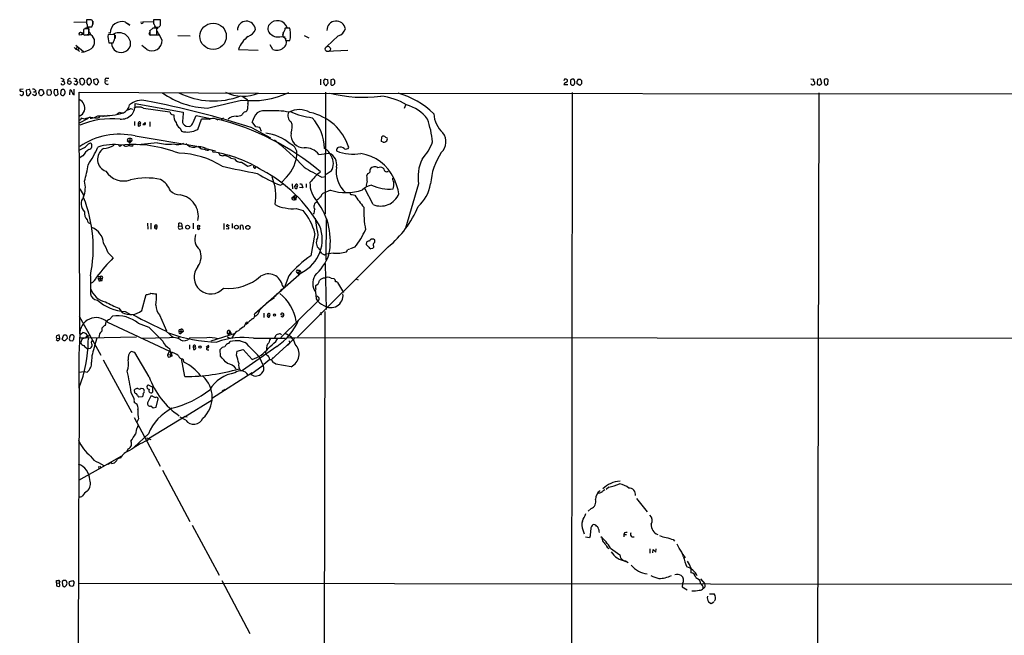
# Model space of a CAD drawing. Extents: x 4 to 1056, y 10 to 892.
# Drawn here: x 43 to 364, y 691 to 892 of the extents above; entities that cross this region are included whole.
import ezdxf

# ---------------------------------------------------------------- set-up
doc = ezdxf.new("R2010")
doc.units = 0
doc.header["$MEASUREMENT"] = 0
doc.layers.add('MAIN', color=5, linetype='CONTINUOUS')

msp = doc.modelspace()

# ---------------------------------------------------------------- linework, layer by layer
at = {"layer": 'MAIN'}
for p, q in [((60.5367, 890.7779), (64.6853, 890.8626)), ((64.1773, 888.5766), (63.754, 888.4073)), ((65.4473, 889.0846), (64.1773, 888.6613)), ((65.786, 891.4553), (64.6853, 891.4553)), ((65.024, 889.2539), (66.4633, 889.2539)), ((65.532, 888.0686), (65.4473, 889.0846)), ((65.4473, 886.6293), (65.4473, 888.5766)), ((66.802, 891.1166), (66.802, 890.0159)), ((77.3853, 890.7779), (78.8247, 889.7619)), ((78.8247, 889.7619), (77.8933, 890.3546)), ((86.5293, 890.8626), (82.9733, 890.7779)), ((86.2753, 888.8306), (85.344, 887.8993)), ((87.884, 891.5399), (86.5293, 891.5399)), ((86.5293, 891.3706), (86.5293, 890.8626)), ((87.2067, 889.1693), (87.7993, 889.1693)), ((87.63, 889.0846), (87.7993, 888.5766)), ((87.63, 886.6293), (87.63, 888.8306)), ((88.646, 889.6773), (88.8153, 889.7619)), ((88.8153, 889.7619), (88.8153, 891.4553)), ((129.4553, 888.7459), (130.048, 888.9999)), ((130.8947, 888.8306), (129.4553, 888.8306)), ((131.064, 888.2379), (130.8947, 888.8306)), ((63.1613, 886.6293), (62.3147, 886.5446)), ((63.1613, 886.6293), (63.3307, 887.1373)), ((63.3307, 887.1373), (63.1613, 886.6293)), ((63.5847, 886.7139), (63.1613, 886.6293)), ((63.6693, 887.8146), (63.6693, 886.9679)), ((64.3467, 886.6293), (65.4473, 886.6293)), ((66.1247, 886.6293), (64.8547, 886.6293)), ((65.532, 887.7299), (65.9553, 886.7986)), ((73.914, 886.6293), (71.7127, 886.7139)), ((71.882, 887.3913), (72.39, 887.1373)), ((73.914, 885.5286), (73.914, 886.6293)), ((74.0833, 886.4599), (73.9987, 885.4439)), ((85.344, 887.8993), (85.344, 886.6293)), ((85.344, 886.6293), (87.63, 886.6293)), ((85.852, 886.6293), (86.2753, 886.6293)), ((86.7833, 886.6293), (88.2227, 886.6293)), ((94.4033, 886.3753), (98.4673, 886.2906)), ((128.1853, 886.1213), (129.3707, 885.9519)), ((128.778, 887.3066), (128.6087, 886.2059)), ((129.54, 885.5286), (129.54, 884.7666)), ((135.636, 886.3753), (137.16, 885.6979)), ((146.7273, 886.2906), (143.002, 882.8193)), ((61.214, 883.2426), (63.754, 881.2106)), ((61.2987, 882.0573), (61.6373, 882.4806)), ((62.0607, 882.2266), (61.8913, 881.6339)), ((71.9667, 884.0046), (73.406, 884.0046)), ((84.328, 881.8879), (82.7193, 883.1579)), ((125.3913, 881.8879), (124.5447, 883.4119)), ((129.54, 884.7666), (130.9793, 884.7666)), ((114.2153, 881.8879), (120.65, 881.6339)), ((142.8327, 881.2953), (149.86, 881.6339)), ((71.2047, 872.4899), (71.9667, 872.4899)), ((56.642, 871.5586), (57.0653, 871.5586)), ((57.3193, 872.0666), (57.0653, 871.5586)), ((57.4887, 870.9659), (57.4887, 870.7119)), ((58.5047, 871.8126), (58.674, 871.4739)), ((60.8753, 871.5586), (61.2987, 871.5586)), ((61.5527, 872.0666), (61.2987, 871.5586)), ((61.8067, 871.3046), (61.8067, 870.9659)), ((62.738, 870.5426), (62.5687, 872.0666)), ((62.992, 870.4579), (62.738, 870.5426)), ((65.1933, 872.4053), (64.77, 871.8973)), ((65.024, 870.6273), (65.4473, 870.3733)), ((65.8707, 870.6273), (66.294, 871.1353)), ((67.056, 872.0666), (68.1567, 872.4053)), ((67.1407, 870.7966), (67.056, 872.0666)), ((68.1567, 872.4053), (68.58, 871.2199)), ((71.5433, 871.6433), (70.7813, 871.5586)), ((140.97, 872.1513), (140.97, 870.2886)), ((141.986, 871.6433), (142.0707, 871.9819)), ((142.5787, 872.1513), (143.1713, 872.0666)), ((143.1713, 872.0666), (143.3407, 870.7966)), ((145.2033, 872.1513), (144.272, 871.9819)), ((144.272, 871.9819), (144.272, 870.4579)), ((145.542, 870.7966), (145.6267, 871.5586)), ((221.488, 870.2886), (220.218, 870.2886)), ((222.4193, 871.8973), (222.3347, 871.5586)), ((222.3347, 870.7119), (222.758, 870.2039)), ((225.3827, 870.1193), (224.536, 870.6273)), ((225.9753, 870.7119), (225.3827, 870.1193)), ((225.552, 872.1513), (225.9753, 871.7279)), ((300.6513, 872.2359), (301.6673, 872.1513)), ((302.8527, 872.0666), (302.6833, 870.9659)), ((303.784, 872.2359), (302.8527, 872.0666)), ((302.8527, 870.4579), (303.4453, 870.2039)), ((303.4453, 870.2039), (304.2073, 870.8813)), ((304.2073, 870.8813), (303.784, 872.2359)), ((306.2393, 870.4579), (306.324, 871.9819)), ((44.0267, 868.9339), (43.0107, 868.8493)), ((44.1113, 867.3253), (43.7727, 866.9019)), ((46.0587, 868.8493), (45.0427, 868.5953)), ((45.0427, 868.5953), (45.1273, 867.0713)), ((45.8893, 866.8173), (46.482, 867.4946)), ((46.228, 868.7646), (46.0587, 868.8493)), ((47.4133, 868.0873), (47.9213, 868.0873)), ((48.0907, 868.5953), (47.9213, 868.0873)), ((48.3447, 867.4946), (48.3447, 867.2406)), ((49.1913, 867.8333), (49.4453, 868.7646)), ((49.4453, 868.7646), (50.3767, 868.8493)), ((50.3767, 868.8493), (50.8, 867.6639)), ((51.9007, 868.6799), (52.9167, 868.8493)), ((52.578, 866.8173), (51.9007, 867.0713)), ((53.1707, 867.4099), (53.086, 867.1559)), ((54.1867, 868.6799), (54.0173, 867.7486)), ((54.0173, 867.7486), (54.5253, 866.9019)), ((55.2027, 868.8493), (54.1867, 868.6799)), ((55.4567, 867.3253), (55.2027, 868.8493)), ((56.3033, 868.0873), (56.2187, 867.4946)), ((59.2667, 867.0713), (59.3513, 868.6799)), ((60.2827, 867.2406), (60.6213, 867.0713)), ((60.6213, 867.0713), (60.6213, 868.9339)), ((62.484, 789.1779), (62.3147, 867.9179)), ((62.3147, 867.9179), (120.65, 867.6639)), ((115.6547, 866.5633), (117.0093, 865.5473)), ((120.7347, 867.6639), (1055.9627, 866.8173)), ((142.5787, 867.9179), (142.4093, 828.2939)), ((222.9273, 867.8333), (222.6733, 669.2899)), ((303.276, 867.7486), (302.26, 403.0979)), ((80.518, 864.2773), (96.1813, 861.3986)), ((168.656, 863.6846), (168.2327, 862.5839)), ((69.0033, 860.1286), (68.58, 859.6206)), ((70.0193, 860.0439), (70.6967, 860.2979)), ((71.5433, 860.4673), (72.3053, 860.3826)), ((74.5913, 860.8059), (74.422, 860.5519)), ((78.994, 862.5839), (79.756, 862.4146)), ((83.312, 862.7533), (91.8633, 861.5679)), ((92.5407, 860.7213), (93.1333, 860.5519)), ((99.3987, 858.0119), (100.4147, 860.2979)), ((100.4147, 860.2979), (105.0713, 859.3666)), ((117.1787, 862.4993), (116.9247, 861.9066)), ((65.1933, 859.3666), (62.3147, 857.8426)), ((62.738, 858.9433), (62.3147, 858.6893)), ((64.008, 859.1126), (62.9073, 859.4513)), ((80.3487, 858.3506), (80.3487, 857.0806)), ((81.534, 857.8426), (82.2113, 857.5886)), ((81.534, 857.8426), (81.534, 856.9113)), ((82.296, 857.1653), (82.2113, 857.5886)), ((83.058, 857.4193), (83.82, 858.0966)), ((85.344, 858.2659), (85.344, 856.7419)), ((97.1127, 856.9113), (98.298, 856.7419)), ((100.9227, 855.8106), (102.1927, 859.1126)), ((106.934, 859.1126), (107.5267, 858.9433)), ((109.3047, 859.4513), (108.5427, 858.8586)), ((119.888, 856.6573), (118.7027, 858.2659)), ((121.158, 856.4033), (119.888, 856.6573)), ((80.518, 853.6939), (100.584, 850.3073)), ((95.25, 856.2339), (95.6733, 855.2179)), ((118.7027, 856.3186), (124.6293, 853.1013)), ((121.7507, 855.1333), (121.158, 856.4033)), ((160.782, 851.9159), (160.8667, 853.4399)), ((162.1367, 853.2706), (162.6447, 853.0166)), ((65.3627, 851.0693), (66.04, 851.4079)), ((75.438, 850.3919), (75.0993, 850.6459)), ((77.978, 852.1699), (78.8247, 851.4079)), ((77.978, 852.1699), (79.502, 852.0853)), ((78.8247, 852.8473), (78.8247, 851.4079)), ((79.502, 852.0853), (78.8247, 851.4079)), ((79.502, 850.3073), (79.9253, 850.7306)), ((87.7993, 851.4926), (81.3647, 850.8153)), ((161.3747, 851.6619), (160.782, 851.9159)), ((162.2213, 851.9159), (162.1367, 851.7466)), ((63.5, 847.1746), (62.3147, 846.4973)), ((101.6, 849.8839), (101.854, 849.5453)), ((103.7167, 849.6299), (106.68, 848.7833)), ((105.4947, 849.1219), (106.0027, 848.4446)), ((140.3773, 847.6826), (143.764, 848.0213)), ((111.6753, 846.4126), (112.9453, 846.2433)), ((117.2633, 843.7879), (118.4487, 844.1266)), ((119.634, 843.1953), (119.888, 843.5339)), ((141.3933, 840.2319), (142.5787, 840.4859)), ((144.3567, 842.1793), (142.748, 841.1633)), ((156.0407, 840.7399), (156.3793, 841.4173)), ((162.6447, 842.0946), (162.9833, 842.0946)), ((127.8467, 837.6073), (128.6087, 838.0306)), ((129.8787, 840.2319), (128.27, 838.5386)), ((131.7413, 838.0306), (131.826, 836.5066)), ((132.6727, 837.5226), (133.4347, 837.2686)), ((133.2653, 836.5913), (133.4347, 837.2686)), ((134.1967, 838.0306), (134.7047, 838.0306)), ((134.7047, 838.0306), (135.128, 836.7606)), ((136.2287, 838.0306), (136.2287, 836.8453)), ((172.8893, 838.0306), (168.656, 823.6373)), ((62.484, 836.4219), (63.6693, 834.3899)), ((131.572, 833.5433), (132.7573, 834.4746)), ((132.4187, 834.2206), (132.4187, 832.8659)), ((133.0113, 834.1359), (133.0113, 833.5433)), ((135.128, 836.7606), (134.112, 836.8453)), ((144.1873, 835.9986), (141.732, 834.9826)), ((151.2147, 834.6439), (152.0613, 834.3899)), ((158.0727, 831.3419), (155.3633, 836.5913)), ((131.572, 833.5433), (133.0113, 833.5433)), ((132.842, 832.8659), (132.4187, 832.8659)), ((140.0387, 832.9506), (139.7, 832.7813)), ((133.0113, 830.0719), (135.2973, 829.3946)), ((84.582, 825.2459), (84.6667, 823.2986)), ((85.6827, 825.2459), (85.6827, 823.2986)), ((94.6573, 824.1453), (94.742, 824.3993)), ((94.742, 824.3993), (94.742, 825.2459)), ((94.742, 824.3993), (95.758, 824.3146)), ((99.3987, 825.2459), (99.4833, 823.3833)), ((109.3893, 825.1613), (109.3893, 823.2139)), ((110.8287, 824.5686), (111.1673, 824.4839)), ((112.0987, 825.1613), (112.0987, 823.6373)), ((114.8927, 823.2139), (114.8927, 824.4839)), ((115.6547, 824.3993), (115.7393, 823.2139)), ((139.7847, 823.1293), (139.2767, 826.9393)), ((142.748, 813.3079), (142.8327, 826.5159)), ((86.868, 824.0606), (87.7147, 824.0606)), ((87.63, 823.4679), (87.7147, 824.0606)), ((95.758, 824.3146), (95.9273, 823.5526)), ((101.2613, 823.2139), (101.6847, 823.7219)), ((110.236, 823.5526), (111.0827, 823.4679)), ((139.1073, 821.9439), (137.7527, 814.6626)), ((155.8713, 818.2186), (156.0407, 819.2346)), ((156.6333, 817.4566), (155.8713, 818.2186)), ((158.1573, 820.1659), (158.496, 819.9119)), ((71.7127, 815.5939), (73.406, 813.9853)), ((162.9833, 817.5413), (133.4347, 788.0773)), ((142.24, 815.0013), (142.5787, 815.1706)), ((145.1187, 815.5093), (142.5787, 815.1706)), ((152.146, 817.4566), (150.622, 816.8639)), ((157.9033, 817.0333), (157.3107, 816.9486)), ((158.242, 817.7953), (158.242, 817.3719)), ((142.494, 812.1226), (142.748, 797.1366)), ((134.874, 809.2439), (119.4647, 795.6126)), ((133.096, 809.3286), (134.112, 809.3286)), ((133.096, 809.3286), (133.858, 808.5666)), ((133.4347, 810.0059), (133.9427, 810.0059)), ((133.9427, 810.0059), (133.858, 808.5666)), ((133.9427, 810.0059), (134.62, 809.1593)), ((68.4953, 807.2966), (69.85, 807.2119)), ((68.7493, 807.8893), (69.1727, 807.8893)), ((68.7493, 806.5346), (69.1727, 806.5346)), ((69.1727, 807.8893), (69.1727, 806.5346)), ((69.6807, 806.5346), (69.1727, 806.5346)), ((130.556, 808.1433), (129.032, 804.0793)), ((140.462, 806.3653), (140.5467, 806.6193)), ((144.3567, 807.3813), (145.288, 807.2119)), ((146.4733, 805.9419), (148.4207, 802.7246)), ((152.654, 807.0426), (153.162, 806.7886)), ((82.7193, 796.7979), (84.1587, 802.0473)), ((128.524, 804.8413), (129.032, 804.0793)), ((139.2767, 802.8939), (139.5307, 800.6079)), ((139.3613, 803.9099), (139.446, 805.0106)), ((126.3227, 801.7933), (126.1533, 801.2853)), ((140.208, 800.0153), (128.016, 787.9926)), ((75.2687, 797.5599), (76.2847, 796.1206)), ((77.3007, 796.5439), (79.0787, 795.5279)), ((122.5127, 795.9513), (122.5127, 794.5119)), ((140.5467, 795.7819), (141.1393, 795.5279)), ((140.97, 796.2899), (141.1393, 795.5279)), ((142.3247, 796.4593), (142.0707, 669.4593)), ((62.3147, 795.0199), (69.342, 782.3199)), ((70.866, 791.9719), (71.12, 793.1573)), ((71.5433, 792.9879), (91.694, 783.5899)), ((72.136, 793.8346), (73.152, 794.9353)), ((81.534, 792.7339), (85.0053, 791.3793)), ((88.4767, 795.3586), (90.7627, 790.1939)), ((116.7553, 792.9033), (115.9933, 791.4639)), ((117.348, 792.8186), (116.6707, 792.2259)), ((117.5173, 792.9879), (116.7553, 792.9033)), ((123.698, 795.4433), (124.3753, 795.1893)), ((124.206, 794.5966), (124.3753, 795.1893)), ((128.9473, 795.1893), (128.016, 795.4433)), ((128.524, 794.5966), (128.1007, 794.8506)), ((62.992, 789.1779), (63.5, 789.6859)), ((90.5933, 790.1093), (92.964, 787.9926)), ((94.8267, 789.9399), (96.1813, 789.9399)), ((94.996, 790.6173), (95.4193, 790.7019)), ((95.4193, 790.7019), (95.4193, 789.3473)), ((96.1813, 789.9399), (95.4193, 789.3473)), ((96.0967, 790.5326), (96.1813, 789.9399)), ((105.3253, 786.9766), (113.1993, 789.4319)), ((110.49, 789.4319), (111.8447, 789.3473)), ((110.49, 789.4319), (111.0827, 788.7546)), ((111.252, 790.2786), (111.0827, 788.7546)), ((111.252, 790.2786), (111.8447, 789.3473)), ((115.6547, 791.4639), (115.062, 790.9559)), ((55.2873, 786.8919), (54.7793, 787.2306)), ((55.7953, 788.8393), (54.864, 788.5853)), ((55.0333, 787.7386), (56.0493, 787.8233)), ((56.0493, 787.8233), (55.7953, 788.8393)), ((56.8113, 787.4846), (57.3193, 788.8393)), ((57.15, 787.0613), (56.8113, 787.4846)), ((58.42, 787.6539), (57.658, 786.8919)), ((57.9967, 788.8393), (58.3353, 788.5853)), ((58.3353, 788.5853), (58.42, 787.6539)), ((59.0973, 787.5693), (59.2667, 787.0613)), ((59.2667, 787.0613), (60.198, 786.9766)), ((60.5367, 787.4846), (60.6213, 788.4159)), ((63.246, 787.5693), (62.738, 786.2993)), ((64.9393, 787.9079), (63.246, 787.5693)), ((80.9413, 788.1619), (65.278, 787.8233)), ((67.3947, 785.3679), (68.1567, 787.9079)), ((91.7787, 787.9079), (82.6347, 787.6539)), ((95.1653, 788.2466), (94.488, 787.9079)), ((103.886, 787.9079), (98.298, 787.8233)), ((110.49, 788.2466), (111.3367, 787.8233)), ((111.0827, 786.0453), (111.506, 786.7226)), ((112.6067, 788.7546), (112.014, 787.9079)), ((114.7233, 786.8919), (116.4167, 786.3839)), ((119.126, 787.8233), (127, 787.8233)), ((124.968, 780.8806), (132.5033, 787.7386)), ((126.0687, 787.9079), (126.492, 788.8393)), ((126.3227, 786.7226), (127, 787.8233)), ((127, 787.8233), (129.54, 787.8233)), ((130.2173, 787.9926), (737.616, 787.4846)), ((130.2173, 785.4526), (130.81, 786.0453)), ((130.7253, 786.8919), (130.81, 786.0453)), ((64.9393, 784.4366), (65.3627, 784.4366)), ((65.3627, 784.4366), (66.04, 784.5213)), ((80.4333, 783.1666), (79.248, 783.4206)), ((85.09, 775.2079), (80.4333, 783.1666)), ((91.694, 783.5899), (91.1013, 782.4046)), ((91.7787, 784.4366), (92.202, 782.4893)), ((92.5407, 783.0819), (91.948, 781.7273)), ((98.298, 785.6219), (98.2133, 784.1826)), ((99.4833, 784.9446), (100.1607, 785.0293)), ((99.4833, 784.9446), (99.568, 784.0979)), ((103.7167, 785.0293), (104.3093, 785.4526)), ((104.0553, 784.0133), (104.5633, 784.0133)), ((108.3733, 781.8966), (108.2887, 784.0979)), ((113.538, 782.2353), (113.792, 783.5899)), ((113.792, 783.5899), (115.7393, 784.0979)), ((126.6613, 785.1139), (115.4853, 777.2399)), ((115.7393, 784.0979), (118.618, 780.8806)), ((70.104, 780.7113), (79.4173, 763.6086)), ((91.1013, 782.4046), (92.202, 782.4893)), ((91.5247, 781.6426), (91.948, 781.7273)), ((92.456, 781.8966), (91.948, 781.7273)), ((96.774, 775.2926), (95.5887, 781.1346)), ((96.0967, 781.0499), (96.4353, 780.0339)), ((120.904, 781.7273), (122.2587, 778.8486)), ((124.3753, 780.8806), (122.5127, 779.2719)), ((124.3753, 780.8806), (124.968, 780.8806)), ((125.3913, 781.2193), (125.6453, 781.5579)), ((62.0607, 776.7319), (64.008, 776.9013)), ((64.008, 776.9013), (64.9393, 776.7319)), ((118.7027, 776.4779), (105.7487, 768.2653)), ((122.2587, 778.8486), (118.2793, 775.9699)), ((131.318, 778.5099), (126.3227, 779.3566)), ((79.248, 770.0433), (80.01, 768.3499)), ((80.4333, 769.9586), (80.3487, 770.9746)), ((80.6027, 769.7893), (80.4333, 769.9586)), ((82.55, 771.4826), (83.1427, 771.3979)), ((84.6667, 772.4986), (84.4127, 772.3293)), ((85.9367, 770.0433), (86.2753, 770.2973)), ((86.2753, 770.2973), (86.2753, 771.7366)), ((108.8813, 770.8899), (109.22, 770.2973)), ((109.3893, 771.2286), (109.8127, 770.8053)), ((80.264, 767.3339), (80.264, 766.7413)), ((82.8887, 768.6886), (81.788, 768.6039)), ((83.1427, 769.7046), (82.8887, 768.6886)), ((85.598, 768.9426), (84.582, 766.7413)), ((86.1907, 768.9426), (85.598, 768.9426)), ((87.376, 765.3019), (88.0533, 768.0959)), ((96.8587, 762.3386), (105.5793, 767.7573)), ((85.6827, 765.7253), (86.4447, 765.1326)), ((86.4447, 765.1326), (87.376, 765.3019)), ((80.264, 761.9999), (88.7307, 746.0826)), ((81.6187, 761.4919), (81.1107, 760.4759)), ((96.8587, 762.3386), (84.9207, 755.0573)), ((97.028, 761.0686), (95.1653, 762.0846)), ((96.8587, 762.3386), (97.536, 762.1693)), ((80.9413, 758.2746), (80.6027, 756.5813)), ((84.836, 756.6659), (80.264, 752.3479)), ((84.2433, 755.3113), (85.598, 754.8033)), ((84.9207, 755.0573), (84.4127, 754.4646)), ((78.3167, 751.7553), (77.724, 750.7393)), ((69.342, 745.5746), (76.0307, 749.3846)), ((62.1453, 741.5106), (69.342, 745.5746)), ((68.58, 747.3526), (70.358, 746.3366)), ((68.58, 745.9979), (68.7493, 745.3206)), ((69.088, 746.2519), (69.342, 745.5746)), ((71.7973, 746.7599), (71.12, 746.5059)), ((71.7973, 746.7599), (72.4747, 747.2679)), ((72.898, 747.0139), (72.4747, 747.2679)), ((89.408, 744.8126), (98.3827, 728.1333)), ((233.172, 738.2933), (233.5953, 738.4626)), ((234.8653, 739.2246), (233.934, 738.5473)), ((243.84, 735.5839), (247.3113, 731.1813)), ((229.108, 732.2819), (228.092, 731.4353)), ((99.06, 726.8633), (107.8653, 710.6073)), ((226.3987, 725.3393), (226.822, 724.0693)), ((230.2933, 727.0326), (229.7853, 727.1173)), ((228.5153, 722.7993), (227.2453, 722.9686)), ((228.7693, 723.3919), (228.5153, 722.7993)), ((239.9453, 724.4079), (239.776, 723.8153)), ((239.776, 723.8153), (239.776, 723.0533)), ((239.776, 723.8153), (240.6227, 723.8153)), ((242.316, 723.0533), (243.078, 723.1379)), ((255.778, 722.2066), (256.286, 721.6986)), ((234.3573, 719.7513), (234.8653, 719.3279)), ((235.3733, 719.4126), (238.4213, 717.2113)), ((248.158, 719.1586), (248.158, 717.7193)), ((249.174, 717.8886), (249.2587, 718.9893)), ((249.2587, 718.9893), (250.19, 718.1426)), ((250.19, 718.1426), (250.2747, 719.1586)), ((257.7253, 719.4126), (257.1327, 720.6826)), ((239.3527, 715.6026), (240.284, 715.0946)), ((258.6567, 717.7193), (259.6727, 716.1953)), ((240.284, 715.2639), (241.1307, 714.7559)), ((261.62, 712.9779), (261.62, 711.3693)), ((57.2347, 708.9139), (56.8113, 708.4906)), ((59.182, 708.5753), (60.2827, 708.9139)), ((263.144, 709.8453), (264.2447, 709.1679)), ((264.668, 709.4219), (266.1073, 707.8133)), ((54.9487, 708.1519), (54.864, 707.1359)), ((54.9487, 708.1519), (54.9487, 708.8293)), ((54.9487, 708.1519), (55.7953, 707.9826)), ((55.626, 706.8819), (55.9647, 707.1359)), ((55.9647, 708.5753), (55.7953, 707.9826)), ((56.9807, 707.1359), (57.3193, 706.8819)), ((59.0973, 707.8133), (59.182, 708.5753)), ((59.8593, 706.8819), (59.2667, 707.1359)), ((61.976, 707.9826), (712.724, 707.3053)), ((108.7967, 708.8293), (117.9407, 691.5573)), ((258.826, 707.8133), (258.7413, 706.7973)), ((258.7413, 706.7973), (260.35, 705.7813)), ((267.6313, 704.5113), (269.1553, 704.5113)), ((267.3773, 701.8866), (268.1393, 701.3786)), ((268.1393, 701.3786), (269.0707, 701.8866))]:
    msp.add_line(p, q, dxfattribs=at)
for centre, radius in [((105.9358, 886.1395), 4.3076), ((59.1067, 871.0723), 0.5825), ((97.6399, 823.9779), 0.618), ((101.2013, 824.2864), 0.3532), ((113.5197, 823.9742), 0.6312), ((117.2511, 823.8767), 0.6507), ((125.9303, 795.3144), 0.3723), ((101.6423, 784.9235), 0.3815)]:
    msp.add_circle(centre, radius, dxfattribs=at)
at = {"layer": 'MAIN', "color": 5}
msp.add_circle((143.2983, 882.015), 0.8616, dxfattribs=at)
at = {"layer": 'MAIN'}
for centre, radius, start, end in [((64.8123, 571.0769), 317.5003, 89.885408, 90.114592), ((361.035, 890.8626), 296.3503, 179.885408, 180.114592), ((63.966, 889.4657), 1.0789, 348.679654, 48.18962), ((66.0399, 890.5235), 0.9657, 52.133342, 105.242111), ((64.0511, 890.4781), 2.7051, 333.092046, 17.375253), ((76.2225, 887.1261), 3.8325, 72.337572, 179.832561), ((82.7884, 890.6957), 0.3637, 152.681008, 13.061919), ((86.9526, 550.1309), 338.7004, 89.885408, 90.114575), ((92.3357, 891.1595), 5.8188, 176.251686, 190.484951), ((84.737, 888.2518), 2.6346, 20.380163, 44.566345), ((87.2913, 889.3385), 0.4233, 143.113861, 323.143638), ((88.0163, 889.7672), 0.6361, 250.052295, 351.874993), ((88.1381, 889.1692), 2.3843, 73.499393, 96.117808), ((116.8006, 888.1381), 2.9239, 3.617771, 179.702148), ((125.7956, 888.6244), 2.0496, 137.242102, 238.150769), ((126.8824, 887.8816), 3.3573, 19.456601, 140.528083), ((125.6692, 889.3629), 3.8233, 324.401002, 351.997057), ((146.0259, 888.107), 3.0241, 8.933424, 180.72755), ((145.8142, 889.4897), 3.3269, 285.930019, 344.069981), ((62.847, 886.8712), 0.6245, 135.797976, 211.531771), ((62.7561, 886.623), 0.7711, 41.83037, 117.561977), ((63.4153, 886.9002), 0.2517, 312.279812, 109.636983), ((64.6015, 887.9838), 0.9474, 153.448472, 190.287538), ((64.0926, 886.9679), 0.4233, 180, 306.886139), ((64.5712, 884.3238), 2.7801, 308.294165, 56.026986), ((79.0649, 886.0366), 7.3833, 174.736649, 195.974816), ((75.3244, 883.4986), 3.7882, 7.676, 121.922497), ((-307.3549, 1011.7715), 401.6258, 341.450473, 341.679647), ((85.5557, 886.9933), 0.4695, 172.743283, 309.145968), ((84.5961, 887.6876), 0.8045, 307.875608, 21.61228), ((66.7973, 874.5415), 24.7732, 24.592833, 32.397099), ((122.786, 878.8214), 9.1028, 126.683963, 160.313362), ((116.1756, 889.7611), 3.824, 287.854041, 337.902828), ((127.0396, 889.19), 3.2756, 224.766232, 290.473132), ((129.6059, 886.5446), 1.0182, 144.400832, 266.288868), ((119.3228, 886.7877), 11.8304, 350.163382, 7.041157), ((272.6098, 1051.5764), 271.0633, 218.550162, 218.779345), ((62.0179, 888.7896), 7.9042, 277.69811, 302.750949), ((75.946, 883.9623), 3.1311, 180.774072, 0.774072), ((86.0213, 884.7255), 3.3044, 239.173923, 2.181806), ((126.7127, 884.6217), 3.0364, 244.202898, 312.857965), ((127.9066, 884.1345), 1.9447, 296.620389, 32.867994), ((61.1789, 880.2626), 1.5454, 37.839864, 85.553806), ((71.2723, 871.8973), 0.5965, 96.507803, 214.59856), ((56.409, 871.029), 1.3804, 48.739101, 94.391702), ((56.9947, 871.1493), 0.7761, 207.027237, 268.966425), ((57.0484, 870.8221), 0.4539, 261.421795, 345.948448), ((57.0548, 871.1035), 0.4552, 342.404942, 88.678315), ((59.2737, 871.5446), 0.8144, 72.343781, 160.786322), ((60.6424, 871.029), 1.3804, 48.739101, 94.391702), ((61.369, 871.4029), 1.0297, 216.071964, 270.795724), ((125.0526, 998.4314), 141.9904, 243.320357, 243.54954), ((60.7058, 871.3049), 1.1519, 306.026276, 342.884837), ((63.3222, 871.3129), 1.0658, 70.993846, 134.992397), ((63.3186, 870.99), 0.6243, 238.458631, 314.22122), ((63.3731, 871.855), 0.5518, 4.396316, 57.536771), ((233.2782, 786.1913), 189.3505, 153.316988, 153.54613), ((63.6693, 871.4739), 0.4937, 329.040224, 59.040224), ((66.8029, 871.6435), 2.0487, 172.883656, 209.73725), ((65.532, 703.0554), 169.3502, 89.885409, 90.114591), ((65.6167, 870.5709), 0.2603, 229.39393, 12.519254), ((64.8117, 871.3468), 1.4973, 351.879639, 44.986471), ((67.9452, 871.5166), 1.0796, 221.827455, 281.297443), ((69.7821, 870.0535), 1.675, 135.863544, 166.028469), ((71.4391, 871.2199), 0.7399, 152.756145, 306.773865), ((143.2052, 871.2199), 1.2906, 160.849067, 231.926053), ((142.4094, 871.8126), 0.3787, 63.441716, 153.441716), ((142.6633, 870.4297), 0.3399, 221.636339, 4.759442), ((227.8463, 785.9523), 119.7487, 134.885409, 135.114591), ((144.8223, 870.839), 0.6694, 214.703815, 304.691906), ((144.526, 871.2199), 1.1516, 17.103826, 53.975919), ((18.3842, 955.2098), 152.626, 326.192759, 326.421963), ((220.726, 871.7067), 0.512, 60.26067, 187.113911), ((221.0083, 870.3507), 0.7927, 98.195522, 184.492942), ((220.7789, 871.7915), 0.6664, 280.058778, 339.544581), ((220.9612, 871.6904), 0.4613, 343.399492, 87.664214), ((434.0345, 871.1352), 211.7002, 179.885408, 180.114564), ((223.2239, 870.8379), 1.3303, 80.856307, 127.21618), ((222.9272, 871.0676), 0.8801, 258.916047, 329.98301), ((222.2419, 871.1692), 1.5455, 339.474328, 39.452428), ((225.5092, 871.4107), 0.9752, 130.587913, 176.284406), ((12.886, 871.0506), 211.6504, 359.885409, 0.114591), ((225.2134, 1041.5011), 169.3501, 269.885409, 270.114558), ((479.9751, 871.2199), 254.0003, 179.885409, 180.114592), ((301.3498, 871.0717), 0.7857, 207.253168, 274.635856), ((301.0743, 871.3898), 1.1522, 287.110772, 323.960562), ((298.8816, 872.4877), 2.8059, 338.819698, 353.114327), ((301.4028, 870.8601), 0.6211, 346.196429, 81.183707), ((429.7679, 913.0618), 133.8752, 198.327097, 198.55628), ((307.3429, 871.4096), 2.3594, 165.96199, 206.05461), ((305.689, 871.3064), 0.9271, 46.770119, 133.229881), ((347.8273, 997.2884), 133.8751, 251.443666, 251.672849), ((306.1969, 869.9076), 0.5519, 85.594129, 147.528011), ((43.6033, 867.6215), 0.7393, 203.620946, 283.246733), ((43.6034, 868.6376), 0.6294, 160.344339, 227.723862), ((43.3917, 866.6901), 1.4968, 61.26551, 98.130644), ((213.4112, 867.6639), 169.3002, 179.885375, 180.114592), ((45.9733, 868.3394), 1.5244, 236.291169, 266.841227), ((-123.0417, 826.0936), 174.5653, 13.919686, 14.148829), ((46.1704, 867.7525), 0.4045, 320.386678, 55.873798), ((47.1807, 867.5583), 1.3797, 48.732034, 94.40635), ((47.9174, 867.9445), 1.0457, 216.307741, 265.57398), ((47.9042, 867.3509), 0.4541, 261.450515, 345.942335), ((47.9108, 867.6322), 0.4552, 342.404942, 88.678315), ((-120.0739, 825.1446), 174.5653, 13.92564, 14.154823), ((49.8845, 867.3914), 0.5744, 204.20864, 315.190445), ((219.8869, 740.3134), 211.6803, 143.014185, 143.243346), ((53.8074, 867.8756), 2.0694, 157.128607, 202.871393), ((137.4819, 739.9867), 152.6259, 123.57026, 123.799443), ((53.8722, 868.908), 0.9573, 183.51548, 222.879217), ((264.8705, 867.8332), 211.7002, 179.885408, 180.114564), ((54.6945, 867.7658), 0.8803, 258.91855, 329.974995), ((56.9351, 867.5923), 0.723, 187.76588, 287.289737), ((56.9807, 868.1719), 0.6827, 82.88123, 187.11877), ((57.1075, 868.2987), 0.5522, 32.487108, 94.38279), ((56.7048, 867.8654), 1.0614, 294.800024, 12.067987), ((-69.3419, 825.9913), 133.8752, 18.327138, 18.556321), ((59.3656, 868.1015), 0.5786, 358.593643, 91.416257), ((271.758, 952.3267), 227.9505, 201.687943, 201.917159), ((105.0942, 889.7717), 27.0384, 234.539203, 267.797972), ((106.0174, 890.3), 25.2131, 243.435559, 290.8159), ((115.6411, 879.7594), 13.1243, 244.456679, 292.836704), ((118.5814, 893.817), 28.6458, 263.113521, 294.896495), ((154.8449, 909.8554), 43.5796, 255.499827, 277.493124), ((158.7385, 847.7943), 18.9383, 57.514537, 84.577982), ((159.325, 842.2538), 26.2423, 45.249797, 74.810716), ((60.9191, 862.5942), 3.2663, 346.322842, 64.705138), ((76.0935, 863.6408), 4.47, 263.755637, 8.186296), ((74.9723, 864.7006), 3.8811, 296.565711, 346.115928), ((82.6002, 859.7483), 5.574, 74.66825, 133.831157), ((81.7033, 859.1445), 3.9511, 65.974052, 114.024624), ((28.7111, 574.9027), 295.4546, 72.266685, 79.199953), ((36.2315, 1174.1207), 318.6687, 282.288534, 284.33792), ((116.1258, 864.6493), 1.2598, 334.547605, 45.466332), ((123.6523, 862.9654), 6.4903, 169.861362, 184.118197), ((165.5588, 851.313), 12.8992, 37.677977, 74.941888), ((60.8728, 863.4228), 3.5959, 293.639414, 333.563924), ((66.5135, 854.2409), 5.4782, 94.069819, 117.216616), ((66.075, 862.3709), 2.9267, 265.997233, 304.513766), ((67.988, 878.0889), 18.4778, 264.212457, 271.835983), ((69.0666, 854.8593), 5.2714, 79.587729, 104.651008), ((69.7087, 884.8242), 24.6112, 269.737629, 286.522706), ((73.7863, 862.6271), 1.9912, 293.846208, 321.904188), ((76.2001, 863.0928), 1.894, 243.443066, 280.298353), ((77.3147, 865.3078), 3.1999, 280.417271, 301.654071), ((92.6536, 861.5059), 0.7927, 175.514264, 261.811632), ((96.3324, 860.1989), 3.2185, 173.703254, 220.781831), ((773.3977, 817.7204), 678.6235, 176.3097245, 176.5389155), ((113.5128, 856.0769), 4.0521, 90.841339, 131.482416), ((113.6489, 863.9201), 3.7965, 267.046782, 297.478931), ((116.9868, 860.0317), 1.6692, 119.584374, 161.84184), ((115.7583, 863.1087), 1.675, 283.971531, 314.136456), ((126.6777, 855.8552), 8.3314, 139.831123, 163.180871), ((122.9781, 856.3253), 5.5822, 79.952481, 118.537391), ((125.9694, 840.6435), 21.2743, 77.315931, 95.44143), ((132.5119, 860.1947), 2.225, 147.243422, 240.097973), ((133.9954, 855.3375), 6.9275, 59.621637, 118.963668), ((142.7388, 890.4969), 31.2116, 248.368931, 261.593853), ((134.1857, 844.9436), 16.7022, 17.509247, 78.55908), ((187.4917, 861.7365), 9.7285, 184.988185, 226.241943), ((73.1023, 831.9821), 27.3302, 84.741077, 112.862341), ((189.83, 816.8698), 133.8752, 161.45383, 161.682999), ((81.9406, 857.8967), 0.4102, 311.30289, 187.578952), ((81.7035, 857.6728), 0.7801, 257.451277, 319.418621), ((83.439, 858.6573), 1.2953, 252.894019, 287.105981), ((253.1199, 857.7579), 169.3002, 179.885375, 180.114592), ((95.9371, 858.1576), 2.0427, 181.711237, 250.344478), ((97.5185, 858.3922), 1.5355, 168.843742, 254.675828), ((97.4264, 858.6093), 2.0608, 295.020589, 343.148697), ((103.2155, 853.131), 6.0684, 76.34595, 99.703224), ((105.8668, 857.0252), 2.3444, 62.921246, 121.323792), ((87.5835, 779.0378), 82.5019, 49.75425, 76.314155), ((127.1911, 856.5426), 4.5505, 335.081078, 22.253367), ((127.0191, 849.2603), 15.2254, 1.391006, 42.87979), ((141.6404, 847.5234), 36.069, 6.723998, 18.884086), ((75.4802, 831.2857), 22.9675, 77.329461, 124.461409), ((97.5616, 862.036), 7.0748, 254.519717, 298.364657), ((121.6924, 840.442), 14.1692, 48.592797, 84.277175), ((135.5325, 854.0514), 4.2534, 172.245572, 271.394356), ((161.418, 852.7274), 0.9009, 37.08232, 127.73107), ((177.0912, 851.7624), 4.7087, 312.219748, 38.753114), ((-231.6769, 1189.1657), 450.0463, 311.072228, 311.301402), ((36.5775, 864.0649), 34.7804, 325.36165, 336.242978), ((65.2733, 850.4813), 1.2027, 278.318752, 50.394501), ((73.6829, 833.9417), 16.9523, 82.039246, 108.119653), ((68.8126, 859.9101), 10.4557, 277.562741, 297.620364), ((75.3744, 851.3657), 0.9759, 273.736746, 319.396795), ((79.7501, 809.9798), 40.9202, 68.380596, 95.215041), ((77.606, 851.614), 1.2597, 224.530426, 295.450243), ((78.5949, 852.2667), 0.6244, 68.406467, 188.917771), ((77.5316, 840.0453), 10.4495, 79.130958, 86.622077), ((79.0363, 852.3534), 0.5373, 330.071288, 113.19159), ((91.4993, 864.6162), 13.6352, 254.255007, 276.52474), ((94.3683, 855.5048), 4.6276, 253.431799, 295.36508), ((99.5624, 853.2443), 3.232, 218.357756, 279.143491), ((101.2653, 844.4153), 5.7621, 64.821634, 101.91155), ((101.5436, 850.1379), 0.2603, 139.39393, 282.519254), ((74.5212, 786.1874), 83.7454, 43.217666, 52.083325), ((129.8439, 847.8439), 3.4485, 7.186428, 69.279439), ((147.3396, 848.0996), 1.9667, 43.790678, 108.139228), ((161.5861, 853.2301), 1.5824, 262.322568, 290.362373), ((161.9531, 852.6509), 0.7823, 290.046923, 27.868715), ((159.6525, 858.7459), 19.1349, 318.52859, 338.543943), ((-148.4985, 1272.8055), 473.3093, 296.449101, 296.678273), ((68.6494, 844.3914), 5.8534, 123.164742, 151.609215), ((72.406, 846.0685), 4.1237, 122.527352, 250.58563), ((94.4579, 821.3501), 26.6737, 57.2664, 89.207785), ((105.2361, 871.0908), 21.8093, 261.078809, 264.666073), ((104.0092, 850.0263), 1.0314, 219.093589, 314.548243), ((99.4534, 806.7064), 42.2489, 57.739328, 81.082218), ((109.0403, 848.6998), 1.4516, 190.125504, 290.923309), ((109.048, 843.3124), 4.0637, 49.720009, 82.780373), ((120.8084, 848.7855), 12.4673, 316.679325, 357.654635), ((135.9635, 844.1644), 5.6444, 38.558032, 93.326285), ((140.0792, 845.627), 4.5489, 19.89013, 61.639443), ((142.2318, 844.3419), 3.9857, 348.303544, 67.391857), ((140.6735, 844.677), 4.4502, 325.857503, 34.141431), ((147.1723, 849.0053), 1.0611, 114.794751, 192.076655), ((151.6432, 862.7339), 14.9988, 248.45304, 279.401594), ((149.1827, 850.3918), 1.0229, 245.549556, 335.562071), ((151.798, 833.6591), 14.4608, 25.537991, 80.867078), ((197.959, 836.5661), 21.2256, 146.519411, 176.043624), ((35.0842, 848.1879), 30.3596, 342.308562, 352.634603), ((181.536, 1177.3432), 341.3764, 257.711826, 259.668296), ((114.8745, 847.3258), 2.2122, 209.297368, 279.281783), ((454.9066, 1352.4416), 610.5175, 236.1946799, 236.4238733), ((119.6199, 843.7739), 0.5788, 178.613923, 271.395974), ((158.5454, 842.0452), 1.6217, 49.586871, 149.977282), ((186.1247, 840.3163), 13.4313, 154.616875, 189.798106), ((76.7688, 845.7789), 6.7698, 212.121381, 289.189713), ((145.6273, 881.247), 47.123, 237.504534, 247.832007), ((99.6219, 800.5667), 47.4742, 30.251277, 61.870065), ((186.481, 926.8213), 97.6249, 238.554487, 242.493695), ((162.5816, 817.4554), 32.7666, 131.463741, 139.95158), ((155.3547, 842.1489), 9.3234, 171.45708, 227.850036), ((145.422, 839.3436), 10.7101, 357.957589, 7.491098), ((156.0413, 842.5172), 1.1507, 287.082228, 323.98361), ((158.5805, 842.0947), 1.6284, 152.103644, 188.977017), ((160.4058, 841.5583), 1.9022, 59.379755, 115.172107), ((160.1704, 842.0277), 1.6774, 13.993164, 44.113543), ((162.3484, 842.5815), 0.57, 195.069981, 301.322346), ((56.8407, 836.8385), 7.4752, 335.993618, 16.502565), ((84.0811, 818.9401), 21.0686, 77.014515, 103.972397), ((85.2151, 833.0462), 7.3638, 22.206404, 60.731296), ((110.2906, 834.1496), 16.1093, 349.962599, 22.835155), ((133.0354, 837.0992), 0.5575, 130.584574, 294.353798), ((133.1015, 837.539), 0.4291, 320.93982, 182.190282), ((146.142, 838.2278), 8.6489, 177.940618, 223.509274), ((158.3704, 832.6737), 5.0825, 99.121312, 137.866903), ((158.9632, 837.6493), 3.1267, 155.178274, 188.560032), ((163.4706, 850.2938), 13.9172, 244.88979, 274.621722), ((169.6568, 840.7603), 5.376, 188.368243, 204.409732), ((161.219, 837.7568), 3.6275, 338.4083, 12.44589), ((147.1384, 831.4911), 19.5999, 9.758795, 25.384191), ((163.9981, 840.2808), 12.9824, 312.20805, 350.018685), ((95.3428, 839.1926), 4.719, 225.456749, 268.873175), ((94.038, 827.4739), 7.1048, 348.789388, 80.177995), ((143.0897, 833.4206), 2.0696, 130.99737, 169.512657), ((149.2605, 852.4884), 17.2526, 252.899127, 288.033037), ((150.9607, 834.9827), 0.4234, 180.013532, 306.859073), ((180.3666, 852.8527), 33.7945, 213.115349, 221.419725), ((160.5496, 837.2164), 6.3754, 247.137966, 337.855972), ((66.8191, 831.5935), 3.8442, 145.020923, 223.008795), ((22.3277, 817.2122), 44.5602, 348.257117, 21.616579), ((129.7518, 836.6344), 6.4, 235.787259, 267.344632), ((132.1889, 833.4465), 0.6244, 171.082229, 291.593533), ((132.4186, 833.3316), 0.6294, 312.276138, 19.655661), ((140.3438, 830.6514), 1.6088, 107.154312, 214.797414), ((122.5585, 819.3768), 21.5867, 348.075718, 36.686013), ((141.6816, 832.0121), 1.8921, 109.349497, 150.263006), ((67.4655, 828.6377), 3.4735, 174.488825, 221.268477), ((131.6846, 839.6306), 9.6503, 256.643587, 277.901886), ((119.9439, 816.844), 19.8304, 14.902551, 39.264199), ((135.9781, 829.6103), 3.0471, 332.6268, 2.313457), ((185.9408, 829.2757), 30.9401, 177.740927, 191.458289), ((141.6399, 843.5505), 33.6455, 309.372632, 337.480961), ((66.3362, 826.5581), 1.4965, 188.124688, 261.875312), ((87.2914, 824.2115), 0.4495, 340.379624, 199.616096), ((94.9961, 822.8752), 2.3843, 73.499393, 96.117808), ((95.1334, 824.6797), 0.7235, 329.692258, 41.733505), ((110.5747, 824.3993), 0.3053, 33.684862, 236.299523), ((115.2193, 823.9516), 0.6245, 45.797976, 121.531771), ((129.4842, 819.9875), 12.0198, 296.641795, 21.967645), ((64.0846, 818.1489), 6.2156, 5.332967, 67.498978), ((87.376, 823.9275), 0.5251, 165.318078, 298.927431), ((95.1442, 823.849), 0.57, 148.677654, 254.930019), ((94.8808, 825.5555), 2.2598, 272.922039, 297.586725), ((104.4091, 820.0531), 4.4437, 159.555326, 230.791061), ((101.3286, 823.7318), 0.5224, 140.990738, 262.596025), ((110.4898, 823.5524), 0.5989, 351.888839, 98.111161), ((136.4031, 821.564), 3.7263, 332.221193, 24.838823), ((126.9511, 836.7726), 31.7473, 322.523949, 334.548503), ((46.968, 806.1214), 26.4958, 20.947308, 28.407744), ((142.4998, 818.9261), 2.9412, 162.157664, 234.712101), ((156.6333, 818.4729), 0.9651, 74.739674, 127.882794), ((159.0865, 818.3048), 2.4586, 130.800733, 153.445371), ((157.8187, 989.4657), 169.3001, 269.885375, 270.114592), ((158.6875, 818.2432), 0.6317, 115.928187, 225.153917), ((157.8533, 819.4078), 0.8168, 313.090021, 38.108767), ((96.365, 814.4408), 5.6666, 325.008891, 22.506464), ((126.32, 821.8637), 18.6978, 312.794312, 338.188974), ((140.0808, 814.6202), 1.4969, 28.737847, 61.253601), ((226.458, 1026.8238), 227.9505, 248.088639, 248.317845), ((146.1956, 826.1188), 10.664, 264.204136, 287.216652), ((148.7164, 816.6738), 0.9764, 310.614024, 356.247599), ((192.3734, 647.3933), 174.5167, 103.9276, 104.156815), ((157.3893, 817.759), 0.8142, 201.80141, 264.460259), ((242.7351, 732.5152), 119.7487, 134.876984, 135.106133), ((136.6861, 753.2336), 87.7219, 136.167818, 141.460344), ((160.5219, 782.2956), 39.5735, 125.125221, 139.219915), ((105.1982, 807.6845), 5.4645, 140.078574, 318.719286), ((123.9517, 804.1004), 4.6319, 9.204261, 123.251263), ((133.5193, 809.5402), 0.4732, 100.296185, 206.559637), ((1526.4541, 805.2223), 1460.5017, 179.8854085, 180.1145915), ((64.7201, 808.8924), 3.4988, 293.668854, 343.339499), ((68.8199, 807.5083), 0.3875, 100.497939, 213.11188), ((70.0199, 807.3815), 1.527, 183.187323, 213.684864), ((69.5113, 807.5506), 0.469, 315, 135), ((69.088, 807.0426), 0.7806, 319.400298, 12.526419), ((110.8338, 820.0921), 16.0856, 264.545231, 311.118307), ((143.2406, 805.7165), 4.8662, 150.085711, 215.453774), ((12.7967, 974.5735), 211.6403, 306.756654, 306.985859), ((139.4765, 806.2684), 0.9902, 310.782042, 5.615598), ((142.5024, 804.5113), 2.8755, 93.543024, 132.853664), ((143.3407, 805.4763), 2.159, 61.927513, 118.072487), ((144.526, 806.1959), 1.27, 0, 53.130102), ((145.8263, 805.2467), 0.9497, 47.056676, 91.828353), ((68.6478, 802.9164), 2.7619, 192.868357, 261.536321), ((72.0512, 805.8571), 6.2931, 197.214984, 259.144493), ((84.4039, 803.8721), 1.8412, 262.346955, 310.431518), ((87.0308, 807.9033), 5.6185, 255.22545, 274.388303), ((65.9461, 801.4131), 21.5329, 352.428637, 2.364033), ((126.9254, 801.6058), 0.6312, 75.382563, 162.719079), ((118.2144, 790.7381), 15.0073, 9.60411, 50.908919), ((128.3781, 803.1245), 0.5028, 62.701081, 207.298919), ((139.186, 803.6861), 0.2843, 271.209443, 51.928805), ((144.2982, 801.7337), 3.9824, 234.50681, 6.964591), ((77.7207, 810.6809), 14.1432, 227.914232, 268.298285), ((83.7542, 820.8468), 24.7847, 238.667375, 249.978795), ((135.8947, 783.9452), 19.722, 120.451964, 138.350369), ((143.5338, 802.7691), 4.5492, 208.363793, 250.108787), ((309.3635, 970.6947), 239.4619, 224.885392, 225.114575), ((139.8975, 800.5891), 0.6525, 298.419119, 42.66472), ((78.9709, 801.505), 6.0173, 243.486049, 308.531325), ((92.3823, 798.6246), 5.0912, 180.548069, 219.903553), ((118.2116, 795.257), 1.3026, 296.230625, 15.842682), ((118.1885, 797.5842), 3.0168, 295.025843, 349.837335), ((124.1046, 795.4974), 0.4102, 311.30289, 187.578952), ((128.3759, 795.5914), 0.3892, 67.632677, 202.367323), ((128.4719, 795.4238), 0.5301, 333.744313, 84.359318), ((67.8137, 789.1724), 5.3355, 45.652277, 182.669512), ((72.4746, 792.226), 1.6439, 101.886863, 145.491118), ((74.82, 784.2279), 10.8365, 51.715079, 98.854376), ((141.5006, 905.2587), 125.9005, 240.719934, 246.149882), ((122.0042, 789.0939), 5.941, 122.784075, 139.046602), ((124.0932, 795.1046), 0.5205, 139.402287, 282.519254), ((116.5542, 800.7529), 18.6207, 302.873589, 337.627313), ((127.8474, 795.5273), 1.1507, 306.016391, 342.917772), ((62.738, 789.2838), 0.2752, 202.632677, 337.367323), ((63.203, 787.5342), 2.1721, 342.800499, 82.1411), ((71.2614, 788.1505), 2.5171, 128.902616, 183.596639), ((71.1658, 790.4727), 1.5289, 101.308463, 193.74994), ((1230.2903, 1932.0922), 1616.4478, 224.885406, 225.1145891), ((107.8519, 833.4085), 46.8599, 249.498407, 269.18822), ((95.1372, 790.2222), 0.4196, 109.665766, 222.276444), ((95.1999, 789.7205), 0.4329, 149.549218, 300.450782), ((95.5887, 789.9398), 0.7807, 49.405074, 102.531992), ((111.1062, 789.6436), 0.6516, 77.068661, 198.960532), ((114.9716, 787.7301), 2.5773, 107.064646, 156.577223), ((117.7745, 787.0906), 4.7221, 112.160561, 138.91452), ((127.3389, 787.5687), 1.527, 93.187323, 123.684864), ((127.6367, 788.2571), 0.9196, 46.476028, 114.591942), ((128.2952, 784.8614), 4.4935, 13.048137, 78.366733), ((55.7951, 788.3312), 0.9651, 164.735509, 217.879149), ((54.9546, 787.9415), 1.1011, 287.587464, 353.837376), ((15.054, 659.9766), 133.8753, 71.443693, 71.672876), ((57.658, 958.1891), 169.3501, 269.885409, 270.114592), ((62.0337, 787.3713), 2.9431, 151.964273, 176.142413), ((59.8942, 788.1146), 0.7871, 22.508428, 125.600296), ((-66.6441, 871.9133), 152.6537, 326.192728, 326.42189), ((276.2256, 777.1158), 214.0675, 176.837924, 181.485238), ((63.373, 793.7053), 5.8099, 259.504716, 280.495284), ((23.0692, 787.2776), 42.2106, 338.396709, 359.476451), ((64.168, 786.8732), 1.5409, 201.867006, 257.660345), ((64.8522, 787.9003), 0.4309, 53.473123, 167.63128), ((65.5782, 787.9771), 0.6427, 71.136553, 186.181674), ((67.0137, 786.3839), 0.822, 124.507805, 235.488246), ((93.217, 787.9796), 3.8238, 197.853074, 247.905041), ((92.8371, 783.791), 4.2507, 54.015438, 104.417752), ((96.4395, 789.4113), 2.4445, 243.132027, 319.487684), ((104.9023, 779.7387), 8.2322, 72.030556, 97.091521), ((115.9393, 761.0344), 26.9778, 83.216202, 108.928588), ((111.2401, 784.4243), 1.6286, 95.546065, 158.193364), ((113.6225, 777.1562), 9.7977, 83.549056, 102.475337), ((55.7315, 723.4147), 87.4518, 41.820347, 46.058181), ((125.5979, 784.5371), 2.2991, 129.960647, 193.169456), ((-425.1884, 1378.2978), 808.7804, 312.7634761, 312.9926585), ((127.2441, 785.8238), 3.1588, 140.728588, 171.342235), ((129.3789, 782.6741), 4.5935, 294.969497, 44.188549), ((67.1839, 788.2052), 4.3864, 220.303627, 239.221727), ((64.6356, 785.8247), 1.916, 317.136122, 356.466195), ((81.9564, 779.5888), 15.6665, 158.353363, 178.681461), ((80.6909, 781.431), 2.4577, 125.950416, 194.976018), ((91.2824, 778.0919), 5.2137, 49.660583, 81.725827), ((99.8008, 785.1562), 0.3816, 340.577455, 213.681738), ((99.7797, 784.6175), 0.5611, 247.832603, 47.224802), ((104.14, 784.352), 0.349, 75.955794, 255.959776), ((104.1718, 785.0822), 0.3951, 277.693333, 69.634052), ((110.0952, 782.8841), 2.1764, 99.713345, 146.10257), ((115.3208, 791.4391), 11.0613, 287.342499, 321.288257), ((126.1183, 784.3854), 3.4314, 197.809238, 218.798798), ((62.6897, 779.573), 3.6239, 308.372392, 5.960262), ((71.388, 779.5478), 7.0402, 339.398615, 10.211455), ((91.8843, 782.341), 0.7856, 175.356285, 242.756461), ((92.2481, 782.1583), 0.3342, 308.46437, 97.928861), ((95.9604, 782.3845), 1.3415, 193.738942, 275.831285), ((89.4064, 765.9749), 15.7182, 37.125864, 63.436905), ((-483.1894, 230.3719), 808.7805, 42.7647798, 42.9939671), ((110.0752, 775.3832), 4.1727, 35.945197, 83.124834), ((96.8599, 775.9704), 17.816, 11.789842, 20.588002), ((116.7684, 779.0337), 2.5349, 166.845287, 225.043153), ((122.8934, 780.8593), 1.4821, 0.823481, 68.191412), ((128.9174, 782.2973), 4.1958, 199.733556, 216.868532), ((125.1563, 778.1545), 1.675, 45.863544, 76.028469), ((-18.8702, 755.9394), 99.1267, 8.179892, 12.308402), ((96.5052, 839.4768), 64.1848, 270.23995, 286.174458), ((114.695, 765.1135), 11.4857, 98.335113, 149.31651), ((114.9106, 774.3642), 2.8292, 30.511546, 131.660112), ((119.8267, 778.1186), 2.6479, 234.240213, 319.338856), ((120.6376, 777.864), 1.8967, 309.158479, 31.273046), ((109.7753, 784.1502), 26.255, 199.913022, 235.518597), ((96.51, 768.5616), 9.1508, 311.856296, 48.143704), ((48282.8132, 530.6974), 48221.1009, 179.71359869, 179.96359092), ((81.2437, 770.29), 1.1268, 79.486857, 142.58704), ((81.9534, 772.0407), 0.8169, 231.895561, 316.909648), ((82.423, 770.5513), 1.1112, 310.364733, 49.631927), ((85.1406, 771.959), 0.8167, 153.03648, 266.447735), ((84.7635, 771.5131), 0.9902, 40.782042, 95.60984), ((85.8945, 770.8053), 0.8729, 157.174625, 230.90041), ((85.7672, 770.9745), 0.9465, 243.440363, 280.316217), ((85.1089, 770.5345), 1.675, 45.863544, 76.028469), ((84.3891, 797.1525), 33.2053, 284.21084, 307.967072), ((79.1549, 767.5964), 1.1397, 346.684351, 41.38597), ((79.8534, 765.1356), 1.6574, 335.765477, 75.656042), ((80.5239, 768.9788), 0.8144, 21.805329, 84.446932), ((82.0904, 769.3599), 0.8142, 185.539741, 248.198591), ((85.3494, 766.4684), 0.8145, 160.423781, 294.157496), ((87.6081, 770.8249), 2.3563, 233.019707, 258.094435), ((87.3053, 767.6866), 0.8527, 28.687149, 102.414375), ((105.4897, 765.0305), 24.1319, 181.365815, 188.432032), ((100.3336, 750.0012), 16.8699, 117.512423, 156.730011), ((99.6303, 762.9889), 3.2341, 216.424512, 337.39717), ((79.9823, 759.3891), 1.4703, 310.71119, 356.158708), ((74.0096, 759.6403), 12.9882, 203.077124, 232.149585), ((77.597, 753.4063), 1.801, 293.553236, 29.578362), ((102.6122, 716.6749), 41.9438, 115.715442, 124.690773), ((66.6839, 763.7492), 15.656, 322.85387, 332.75245), ((80.1409, 746.4559), 4.9108, 106.575086, 152.711732), ((69.5113, 751.1203), 3.8811, 206.565711, 256.115928), ((72.9191, 748.7709), 1.7571, 269.311962, 328.796893), ((75.5726, 747.5268), 1.198, 80.19094, 163.822054), ((60.1671, 741.4654), 5.6229, 2.186189, 70.320198), ((62.4938, 740.4693), 3.5077, 314.200716, 20.189365), ((238.9306, 732.619), 8.5634, 92.842057, 134.597855), ((67.1826, 734.1873), 4.3846, 120.772371, 149.227629), ((233.648, 735.4464), 3.1072, 120.492564, 183.710796), ((63.4709, 907.292), 239.4974, 314.889655, 315.118821), ((227.1813, 769.4828), 31.2186, 284.248926, 290.936406), ((236.9129, 733.0155), 7.4472, 53.096404, 78.977956), ((241.4567, 736.8927), 2.0791, 349.541842, 91.984526), ((62.5475, 737.3193), 1.2421, 246.92558, 314.318289), ((228.18, 734.5638), 2.4634, 292.130526, 16.060089), ((231.2455, 740.5173), 3.1589, 272.694476, 293.294332), ((230.2782, 727.0119), 4.2247, 163.41338, 203.322712), ((212.0444, 736.0511), 16.204, 331.091597, 340.617041), ((246.4594, 728.3986), 2.5103, 331.527803, 44.732084), ((779.2074, 682.1423), 551.9816, 175.485108, 175.714289), ((230.6953, 725.6146), 1.7568, 121.198118, 180.694717), ((228.0502, 723.2653), 4.3845, 40.302505, 59.229875), ((225.1667, 723.6027), 6.7099, 7.621334, 21.862299), ((252.0949, 726.9902), 3.4354, 176.467048, 247.544479), ((223.8043, 712.864), 13.2938, 29.511909, 50.608914), ((234.9907, 722.872), 2.4165, 183.734586, 226.956907), ((240.6651, 721.6566), 2.8439, 85.732946, 104.661219), ((243.1627, 723.9846), 1.2587, 160.348626, 227.724168), ((254.2987, 729.146), 6.3036, 242.369476, 263.423022), ((423.9973, 1272.8539), 575.7692, 252.7832268, 253.0124164), ((572.475, 974.4103), 423.2904, 216.756644, 216.985843), ((253.257, 715.3429), 6.0439, 12.185268, 42.327064), ((240.9123, 721.3917), 6.1599, 210.911116, 264.145766), ((240.3933, 717.2791), 1.9732, 181.96913, 238.172213), ((270.3838, 718.5236), 11.3797, 189.636892, 207.23044), ((248.3626, 719.1442), 8.1814, 220.557086, 262.617172), ((258.4184, 707.7889), 5.8281, 26.104289, 71.524636), ((253.2778, 710.1827), 8.798, 18.524326, 34.605488), ((55.1182, 709.7601), 0.9461, 259.679445, 296.565051), ((55.5353, 708.4723), 0.4416, 13.488668, 89.221573), ((57.5733, 539.614), 169.3002, 89.885375, 90.114591), ((56.8542, 707.8558), 1.4962, 351.857983, 45.008124), ((229.7969, 793.2352), 189.3281, 206.44709, 206.676246), ((252.9843, 717.8472), 8.5461, 238.988873, 257.4088), ((250.7286, 720.9625), 11.4626, 271.963289, 293.340359), ((257.1498, 707.7635), 3.0303, 65.577327, 104.89841), ((257.1995, 708.9469), 1.9826, 325.125175, 52.63475), ((261.4929, 709.7182), 1.656, 4.40189, 85.59811), ((262.3127, 707.6708), 2.4442, 3.342371, 37.771979), ((118.7499, 897.5237), 200.8206, 251.450478, 251.679643), ((55.3354, 707.4503), 0.7035, 333.453161, 49.173428), ((60.2815, 708.2366), 3.4795, 175.813722, 198.441718), ((57.531, 707.2065), 0.3875, 236.88812, 349.502061), ((57.6791, 707.7603), 0.6664, 290.455419, 349.941222), ((59.6904, 707.6017), 0.6297, 160.365149, 227.709785), ((60.511, 706.1798), 0.9579, 93.531189, 132.867946), ((58.6097, 707.9826), 2.0276, 335.31703, 7.196519), ((262.0074, 716.1476), 10.7058, 269.286048, 282.525963), ((264.3895, 707.2247), 1.5292, 267.743981, 322.289319), ((264.058, 706.4302), 1.5478, 354.776748, 63.330651), ((265.251, 707.2521), 1.0238, 289.887964, 33.239943), ((269.5867, 703.3681), 2.6602, 171.761155, 213.843594), ((267.4458, 703.1977), 2.1559, 330.637179, 37.539101)]:
    msp.add_arc(centre, radius, start, end, dxfattribs=at)

doc.saveas('drawing.dxf')
